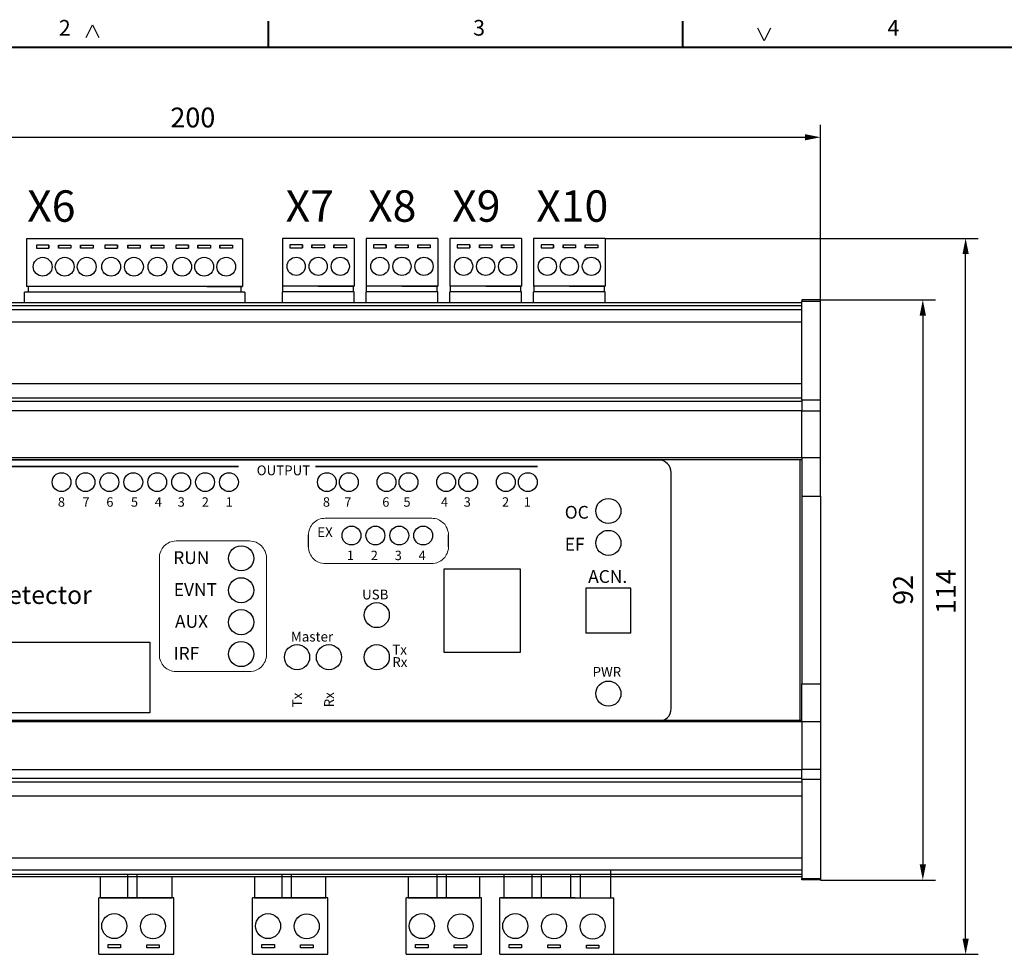
# Model space of a CAD drawing. Extents: x 0 to 417, y 0 to 293.
# Drawn here: x 109 to 266, y 144 to 293 of the extents above; entities that cross this region are included whole.
import ezdxf
from ezdxf.enums import TextEntityAlignment as Align

# ---------------------------------------------------------------- set-up
doc = ezdxf.new("R2010")
doc.units = 0
doc.header["$LTSCALE"] = 10
doc.layers.get('0').update_dxf_attribs({"linetype": 'CONTINUOUS'})
doc.layers.get('Defpoints').update_dxf_attribs({"linetype": 'CONTINUOUS'})
for name, color, linetype in [('SOSED_CIRCUIT', 7, 'CONTINUOUS'), ('SOSED_DECORATIVE', 4, 'CONTINUOUS'), ('TEXT050', 4, 'CONTINUOUS')]:
    doc.layers.add(name, color=color, linetype=linetype)
doc.styles.add('Siemens1', font='framd.ttf', dxfattribs={"width": 1.5})
doc.styles.get("Standard").update_dxf_attribs({"font": 'simplex'})
doc.styles.add('Verdana', font='verdanaz.ttf')
doc.styles.add('WMF-Arial0', font='arial.ttf')
doc.dimstyles.new('MEKISO', dxfattribs={"dimtxt": 3.15, "dimasz": 2.5, "dimexe": 2, "dimexo": 0, "dimgap": 0.1, "dimtad": 0, "dimdec": 4, "dimdsep": 46, "dimtxsty": 'Standard', "dimblk": 'DIMPIL', "dimblk1": 'DIMPIL', "dimblk2": 'DIMPIL', "dimcen": 1, "dimclrd": 256, "dimclre": 256, "dimclrt": 6, "dimadec": 0, "dimazin": 0, "dimtfac": 1, "dimtdec": 4, "dimtmove": 0, "dimatfit": 3, "dimldrblk": 'DIMPIL', "dimfxl": 1, "dimtvp": 1, "dimtolj": 1, "dimtzin": 0, "dimarcsym": 0})
picture_1 = doc.add_image_def('image2.jpg', size_in_pixel=(2169, 637))

# ---------------------------------------------------------------- blocks, each defined once
blk = doc.blocks.new('Siemens EL3_a3l_2')
for p, q in [((119.99, 290.56), (121, 292.58)), ((121, 292.58), (122.01, 290.56)), ((228, 290.05), (226.99, 292.08)), ((229.01, 292.08), (228, 290.05))]:
    blk.add_line(p, q)
at = {"const_width": 0.304}
for points in [[(149, 289), (149, 293.2)], [(215, 289), (215, 293.2)]]:
    blk.add_lwpolyline(points, dxfattribs=at)
blk.add_lwpolyline([(17, 4.11), (17, 289), (413, 289), (413, 4.11)], close=True, dxfattribs=at)
for s, p in [('2', (116.58, 291.79)), ('3', (182.58, 291.79)), ('4', (248.58, 291.79))]:
    blk.add_text(s, height=2.5).set_placement(p, align=Align.MIDDLE)
at = {"lineweight": 35, "style": 'Siemens1', "width": 1.1, "flags": 8}
blk.add_attdef('DOC_STATUS', (19.96, 27.85), '', height=2.7, dxfattribs=at)
at = {"layer": 'SOSED_DECORATIVE', "flags": 8}
blk.add_attdef('DOC_FULL_FILE_NAME', (11.87, 5.72), '', height=2.5, rotation=90, dxfattribs=at)
at = {"layer": 'SOSED_DECORATIVE', "color": 140, "flags": 8}
for tag, p in [('REV_4', (19.38, 21.46)), ('REV_TXT_4', (28.73, 21.46)), ('REV4_CREATED_DATE', (108.46, 21.46)), ('DOC_DESC1', (306.37, 20.88)), ('SCALE', (281.47, 19.21)), ('REVIX', (395.18, 19.21)), ('REV_3', (19.38, 17.3)), ('REV_TXT_3', (28.73, 17.3)), ('REV3_CREATED_DATE', (108.46, 17.3)), ('LG_DESC_2', (126.03, 17.99)), ('DOC_DESC2', (306.37, 16.66)), ('REV_2', (19.38, 13.14)), ('REV_TXT_2', (28.73, 13.14)), ('REV2_CREATED_DATE', (108.62, 13.14)), ('LG_NAME', (126.03, 12.03)), ('DOC_CREATED_DATE', (281.47, 12.45)), ('DOC_DESC3', (306.37, 12.45)), ('DOC_PAGE', (395.18, 12.45)), ('REV_1', (19.38, 8.98)), ('REV_TXT_1', (28.73, 8.98)), ('REV_CREATED_DATE', (108.95, 8.98)), ('LG_DESC_1', (126.19, 6.07)), ('NEXTSHEET', (395.18, 5.19))]:
    blk.add_attdef(tag, p, '', height=2.25, dxfattribs=at)
at = {"layer": 'SOSED_DECORATIVE', "color": 150, "flags": 8}
blk.add_attdef('DOC_NUMBER', (306.37, 5.19), '', height=3.15, dxfattribs=at)
blk = doc.blocks.new('DIMPIL')
at = {"color": 0}
blk.add_lwpolyline([(0, 0, 0, 0.4, 0), (-1, 0, 0.4, 0.4, 0)], format="xyseb", dxfattribs=at)
blk = doc.blocks.new('*D27')
at = {"layer": 'Defpoints', "color": 0, "ltscale": 10, "transparency": 16777216}
for p in [(236.98, 274.68), (36.98, 248.79), (236.98, 248.79)]:
    blk.add_point(p, dxfattribs=at)
at = {"layer": 'SOSED_CIRCUIT', "lineweight": -2, "ltscale": 10, "transparency": 16777216}
for p, q in [((36.98, 248.79), (36.98, 276.68)), ((236.98, 248.79), (236.98, 276.68)), ((39.48, 274.68), (234.48, 274.68))]:
    blk.add_line(p, q, dxfattribs=at)
at = {"layer": 'SOSED_CIRCUIT', "lineweight": -2, "ltscale": 10, "transparency": 16777216, "xscale": 2.5, "yscale": 2.5, "zscale": 2.5, "rotation": 180}
blk.add_blockref('DIMPIL', (36.98, 274.68), dxfattribs=at)
at = {"layer": 'SOSED_CIRCUIT', "lineweight": -2, "ltscale": 10, "transparency": 16777216, "xscale": 2.5, "yscale": 2.5, "zscale": 2.5}
blk.add_blockref('DIMPIL', (236.98, 274.68), dxfattribs=at)
at = {"layer": 'SOSED_CIRCUIT', "color": 6, "ltscale": 10, "transparency": 16777216, "insert": (136.98, 277.83), "char_height": 3.15, "attachment_point": 5}
blk.add_mtext('\\A1;200', dxfattribs=at)
blk = doc.blocks.new('*D29')
at = {"layer": 'Defpoints', "color": 0, "ltscale": 10, "transparency": 16777216}
for p in [(202.67, 258.58), (260.09, 258.58), (204.03, 144.56)]:
    blk.add_point(p, dxfattribs=at)
at = {"layer": 'SOSED_CIRCUIT', "lineweight": -2, "ltscale": 10, "transparency": 16777216}
for p, q in [((202.67, 258.58), (262.09, 258.58)), ((260.09, 147.06), (260.09, 256.08)), ((204.03, 144.56), (262.09, 144.56))]:
    blk.add_line(p, q, dxfattribs=at)
at = {"layer": 'SOSED_CIRCUIT', "lineweight": -2, "ltscale": 10, "transparency": 16777216, "xscale": 2.5, "yscale": 2.5, "zscale": 2.5}
for p, rotation in [((260.09, 258.58), 90), ((260.09, 144.56), 270)]:
    blk.add_blockref('DIMPIL', p, dxfattribs=dict(at, rotation=rotation))
at = {"layer": 'SOSED_CIRCUIT', "color": 6, "ltscale": 10, "transparency": 16777216, "insert": (256.94, 202.32), "char_height": 3.15, "attachment_point": 5, "rotation": 90}
blk.add_mtext('\\A1;114', dxfattribs=at)
blk = doc.blocks.new('*D30')
at = {"layer": 'Defpoints', "color": 0, "ltscale": 10, "transparency": 16777216}
for p in [(236.98, 248.79), (236.98, 156.39), (253.27, 156.39)]:
    blk.add_point(p, dxfattribs=at)
at = {"layer": 'SOSED_CIRCUIT', "lineweight": -2, "ltscale": 10, "transparency": 16777216}
for p, q in [((236.98, 248.79), (255.27, 248.79)), ((253.27, 246.29), (253.27, 158.89)), ((236.98, 156.39), (255.27, 156.39))]:
    blk.add_line(p, q, dxfattribs=at)
at = {"layer": 'SOSED_CIRCUIT', "lineweight": -2, "ltscale": 10, "transparency": 16777216, "xscale": 2.5, "yscale": 2.5, "zscale": 2.5}
for p, rotation in [((253.27, 248.79), 90), ((253.27, 156.39), 270)]:
    blk.add_blockref('DIMPIL', p, dxfattribs=dict(at, rotation=rotation))
at = {"layer": 'SOSED_CIRCUIT', "color": 6, "ltscale": 10, "transparency": 16777216, "insert": (250.12, 202.59), "char_height": 3.15, "attachment_point": 5, "rotation": 90}
blk.add_mtext('\\A1;92', dxfattribs=at)

msp = doc.modelspace()

# ---------------------------------------------------------------- linework, layer by layer
at = {"color": 7, "linetype": 'Continuous'}
for p, q in [((162.67855, 250.97842), (151.24855, 250.97842)), ((176.01355, 250.97842), (164.58355, 250.97842)), ((189.34855, 250.97842), (177.91855, 250.97842)), ((202.68711, 250.97842), (191.25711, 250.97842)), ((145.26825, 250.00065), (110.17825, 250.00065)), ((110.17825, 248.29457), (110.17825, 250.00065)), ((144.90953, 250.92743), (133.47953, 250.92743)), ((145.26825, 250.00065), (145.26825, 248.29457)), ((162.68211, 250.05164), (151.25211, 250.05164)), ((151.25211, 248.29457), (151.25211, 250.05164)), ((162.68211, 248.29457), (162.68211, 250.05164)), ((176.01711, 250.05164), (164.58711, 250.05164)), ((164.58711, 248.29457), (164.58711, 250.05164)), ((176.01711, 248.29457), (176.01711, 250.05164)), ((189.35211, 250.05164), (177.92211, 250.05164)), ((177.92211, 248.29457), (177.92211, 250.05164)), ((189.35211, 248.29457), (189.35211, 250.05164)), ((191.25711, 248.29457), (191.25711, 250.05164)), ((202.68711, 250.05164), (191.25711, 250.05164)), ((202.68711, 248.29457), (202.68711, 250.05164)), ((233.9822, 248.29457), (39.9822, 248.29457)), ((39.9822, 247.86507), (233.9822, 247.86507)), ((236.9822, 248.79457), (233.9822, 248.79457)), ((233.9822, 248.79457), (233.9822, 248.55925)), ((233.9822, 248.55925), (236.9822, 248.55925)), ((233.9822, 232.79388), (233.9822, 248.55925)), ((236.9822, 248.55925), (236.9822, 248.79457)), ((236.9822, 232.79388), (236.9822, 248.55925)), ((233.9822, 247.20465), (39.9822, 247.20465)), ((39.9822, 245.28722), (233.9822, 245.28722)), ((233.9822, 235.4372), (39.9822, 235.4372)), ((39.9822, 233.16372), (233.9822, 233.16372)), ((233.9822, 232.60636), (39.9822, 232.60636)), ((233.9822, 232.79388), (233.9822, 231.12464)), ((236.9822, 232.79388), (233.9822, 232.79388)), ((236.9822, 231.12464), (236.9822, 232.79388)), ((39.9822, 231.17056), (233.9822, 231.17056)), ((233.9822, 231.12464), (236.9822, 231.12464)), ((233.9822, 223.6299), (233.9822, 231.12464)), ((236.9822, 223.6299), (236.9822, 231.12464)), ((233.9822, 223.60801), (39.9822, 223.60801)), ((39.9822, 223.34457), (233.9822, 223.34457)), ((233.7322, 181.84457), (233.7322, 223.34457)), ((233.9822, 223.60801), (233.9822, 223.6299)), ((236.9822, 223.6299), (233.9822, 223.6299)), ((233.9822, 217.53644), (236.9822, 217.53644)), ((233.9822, 217.53644), (233.9822, 187.6527)), ((236.9822, 217.53644), (236.9822, 187.6527)), ((233.9822, 187.6527), (236.9822, 187.6527)), ((39.9822, 181.84457), (233.9822, 181.84457)), ((233.9822, 181.58113), (39.9822, 181.58113)), ((233.9822, 181.55923), (233.9822, 181.58113)), ((236.9822, 181.55923), (233.9822, 181.55923)), ((233.9822, 181.55923), (233.9822, 174.06449)), ((236.9822, 181.55923), (236.9822, 174.06449)), ((39.9822, 174.01857), (233.9822, 174.01857)), ((233.9822, 172.58278), (39.9822, 172.58278)), ((233.9822, 172.39526), (233.9822, 174.06449)), ((233.9822, 174.06449), (236.9822, 174.06449)), ((236.9822, 174.06449), (236.9822, 172.39526)), ((39.9822, 172.02542), (233.9822, 172.02542)), ((236.9822, 172.39526), (233.9822, 172.39526)), ((233.9822, 172.39526), (233.9822, 156.62988)), ((236.9822, 172.39526), (236.9822, 156.62988)), ((233.9822, 169.75193), (39.9822, 169.75193)), ((39.9822, 159.90192), (233.9822, 159.90192)), ((233.9822, 157.98448), (39.9822, 157.98448)), ((39.9822, 157.32407), (233.9822, 157.32407)), ((233.9822, 156.89457), (39.9822, 156.89457)), ((122.2822, 153.5572), (122.2822, 156.89457)), ((133.6822, 153.5572), (133.6822, 156.89457)), ((146.7822, 156.89457), (146.7822, 153.5572)), ((158.1822, 153.5572), (158.1822, 156.89457)), ((171.2822, 156.89457), (171.2822, 153.5572)), ((182.6822, 153.5572), (182.6822, 156.89457)), ((186.5332, 157.32407), (186.5332, 153.5572)), ((203.5332, 157.89457), (203.5332, 153.5572)), ((233.9822, 156.62988), (236.9822, 156.62988)), ((233.9822, 156.39457), (233.9822, 156.62988)), ((236.9822, 156.39457), (233.9822, 156.39457)), ((236.9822, 156.62988), (236.9822, 156.39457)), ((122.2822, 153.5572), (133.6822, 153.5572)), ((146.7822, 153.5572), (158.1822, 153.5572)), ((146.7822, 153.5572), (158.1822, 153.5572)), ((171.2822, 153.5572), (182.6822, 153.5572)), ((171.2822, 153.5572), (182.6822, 153.5572)), ((186.16549, 153.5572), (204.02543, 153.5572))]:
    msp.add_line(p, q, dxfattribs=at)
at = {"color": 7, "lineweight": 0}
for p, q in [((156.17446, 213.22175), (156.38595, 213.39093)), ((156.38595, 213.39093), (156.59743, 213.56012)), ((156.59743, 213.56012), (156.80891, 213.68701)), ((156.80891, 213.68701), (157.0204, 213.8139)), ((157.0204, 213.8139), (157.27418, 213.89849)), ((157.27418, 213.89849), (157.52796, 213.94079)), ((157.52796, 213.94079), (157.82404, 213.98309)), ((157.82404, 213.98309), (158.07782, 214.02538)), ((175.02977, 214.02538), (158.07782, 214.02538)), ((175.28355, 213.98309), (175.02977, 214.02538)), ((175.57962, 213.94079), (175.28355, 213.98309)), ((175.8334, 213.89849), (175.57962, 213.94079)), ((176.08718, 213.8139), (175.8334, 213.89849)), ((176.29867, 213.68701), (176.08718, 213.8139)), ((176.51015, 213.56012), (176.29867, 213.68701)), ((176.72163, 213.39093), (176.51015, 213.56012)), ((176.93312, 213.22175), (176.72163, 213.39093)), ((155.41312, 211.61447), (155.45542, 211.86825)), ((155.45542, 211.86825), (155.54001, 212.12203)), ((155.54001, 212.12203), (155.62461, 212.37581)), ((155.62461, 212.37581), (155.7515, 212.62959)), ((155.7515, 212.62959), (155.87839, 212.84108)), ((155.87839, 212.84108), (156.00528, 213.05256)), ((156.00528, 213.05256), (156.17446, 213.22175)), ((177.10231, 213.05256), (176.93312, 213.22175)), ((177.2292, 212.84108), (177.10231, 213.05256)), ((177.35609, 212.62959), (177.2292, 212.84108)), ((177.48298, 212.37581), (177.35609, 212.62959)), ((177.56757, 212.12203), (177.48298, 212.37581)), ((177.65216, 211.86825), (177.56757, 212.12203)), ((177.69446, 211.61447), (177.65216, 211.86825)), ((133.25747, 210.18575), (133.04598, 210.05886)), ((133.51125, 210.27035), (133.25747, 210.18575)), ((133.76503, 210.31264), (133.51125, 210.27035)), ((134.01881, 210.35494), (133.76503, 210.31264)), ((134.31488, 210.39724), (134.01881, 210.35494)), ((146.03107, 210.39724), (134.31488, 210.39724)), ((146.28485, 210.35494), (146.03107, 210.39724)), ((146.58093, 210.31264), (146.28485, 210.35494)), ((146.83471, 210.27035), (146.58093, 210.31264)), ((147.08849, 210.18575), (146.83471, 210.27035)), ((147.29997, 210.05886), (147.08849, 210.18575)), ((155.41312, 211.36069), (155.41312, 211.61447)), ((177.69446, 211.36069), (177.69446, 211.61447)), ((131.86167, 208.74767), (131.77708, 208.49389)), ((131.98856, 209.00145), (131.86167, 208.74767)), ((132.11545, 209.21293), (131.98856, 209.00145)), ((132.24234, 209.42441), (132.11545, 209.21293)), ((132.41153, 209.5936), (132.24234, 209.42441)), ((132.62302, 209.76279), (132.41153, 209.5936)), ((132.8345, 209.93197), (132.62302, 209.76279)), ((133.04598, 210.05886), (132.8345, 209.93197)), ((147.51145, 209.93197), (147.29997, 210.05886)), ((147.72294, 209.76279), (147.51145, 209.93197)), ((147.93442, 209.5936), (147.72294, 209.76279)), ((148.10361, 209.42441), (147.93442, 209.5936)), ((148.2305, 209.21293), (148.10361, 209.42441)), ((148.35739, 209.00145), (148.2305, 209.21293)), ((148.48428, 208.74767), (148.35739, 209.00145)), ((148.56887, 208.49389), (148.48428, 208.74767)), ((155.41312, 209.1769), (155.41312, 209.47297)), ((155.45542, 208.92312), (155.41312, 209.1769)), ((155.54001, 208.66934), (155.45542, 208.92312)), ((155.62461, 208.41556), (155.54001, 208.66934)), ((177.48298, 208.41556), (177.56757, 208.66934)), ((177.56757, 208.66934), (177.65216, 208.92312)), ((177.65216, 208.92312), (177.69446, 209.1769)), ((177.69446, 209.1769), (177.69446, 209.47297)), ((131.69249, 208.24011), (131.65019, 207.98632)), ((131.65019, 207.98632), (131.65019, 207.73254)), ((131.65019, 207.98632), (131.65019, 191.96982)), ((131.77708, 208.49389), (131.69249, 208.24011)), ((148.65347, 208.24011), (148.56887, 208.49389)), ((148.69576, 207.98632), (148.65347, 208.24011)), ((148.69576, 191.96982), (148.69576, 207.98632)), ((148.69576, 207.73254), (148.69576, 207.98632)), ((155.7515, 208.20407), (155.62461, 208.41556)), ((155.87839, 207.95029), (155.7515, 208.20407)), ((156.00528, 207.78111), (155.87839, 207.95029)), ((156.17446, 207.56962), (156.00528, 207.78111)), ((156.38595, 207.40044), (156.17446, 207.56962)), ((156.59743, 207.23125), (156.38595, 207.40044)), ((156.80891, 207.10436), (156.59743, 207.23125)), ((157.0204, 207.01976), (156.80891, 207.10436)), ((176.08718, 207.01976), (176.29867, 207.10436)), ((176.29867, 207.10436), (176.51015, 207.23125)), ((176.51015, 207.23125), (176.72163, 207.40044)), ((176.72163, 207.40044), (176.93312, 207.56962)), ((176.93312, 207.56962), (177.10231, 207.78111)), ((177.10231, 207.78111), (177.2292, 207.95029)), ((177.2292, 207.95029), (177.35609, 208.20407)), ((177.35609, 208.20407), (177.48298, 208.41556)), ((157.27418, 206.89287), (157.0204, 207.01976)), ((157.52796, 206.85058), (157.27418, 206.89287)), ((157.82404, 206.80828), (157.52796, 206.85058)), ((158.07782, 206.80828), (157.82404, 206.80828)), ((158.07782, 206.80828), (175.02977, 206.80828)), ((175.02977, 206.80828), (175.28355, 206.80828)), ((175.28355, 206.80828), (175.57962, 206.85058)), ((175.57962, 206.85058), (175.8334, 206.89287)), ((175.8334, 206.89287), (176.08718, 207.01976)), ((131.65019, 192.2659), (131.65019, 191.96982)), ((131.65019, 191.96982), (131.69249, 191.71604)), ((131.69249, 191.71604), (131.77708, 191.46226)), ((131.77708, 191.46226), (131.86167, 191.20848)), ((148.48428, 191.20848), (148.56887, 191.46226)), ((148.56887, 191.46226), (148.65347, 191.71604)), ((148.65347, 191.71604), (148.69576, 191.96982)), ((148.69576, 191.96982), (148.69576, 192.2659)), ((131.86167, 191.20848), (131.98856, 190.997)), ((131.98856, 190.997), (132.11545, 190.74322)), ((132.11545, 190.74322), (132.24234, 190.57403)), ((132.24234, 190.57403), (132.41153, 190.36255)), ((132.41153, 190.36255), (132.62302, 190.19336)), ((132.62302, 190.19336), (132.8345, 190.02417)), ((132.8345, 190.02417), (133.04598, 189.89728)), ((133.04598, 189.89728), (133.25747, 189.81269)), ((133.25747, 189.81269), (133.51125, 189.6858)), ((146.83471, 189.6858), (147.08849, 189.81269)), ((147.08849, 189.81269), (147.29997, 189.89728)), ((147.29997, 189.89728), (147.51145, 190.02417)), ((147.51145, 190.02417), (147.72294, 190.19336)), ((147.72294, 190.19336), (147.93442, 190.36255)), ((147.93442, 190.36255), (148.10361, 190.57403)), ((148.10361, 190.57403), (148.2305, 190.74322)), ((148.2305, 190.74322), (148.35739, 190.997)), ((148.35739, 190.997), (148.48428, 191.20848)), ((133.51125, 189.6858), (133.76503, 189.6435)), ((133.76503, 189.6435), (134.01881, 189.60121)), ((134.01881, 189.60121), (134.31488, 189.60121)), ((134.31488, 189.60121), (146.03107, 189.60121)), ((146.03107, 189.60121), (146.28485, 189.60121)), ((146.28485, 189.60121), (146.58093, 189.6435)), ((146.58093, 189.6435), (146.83471, 189.6858))]:
    msp.add_line(p, q, dxfattribs=at)
at = {"color": 254, "lineweight": 0, "const_width": 0.25378}
for points in [[(70.76255, 222.24773), (144.29744, 222.24773)], [(156.48755, 222.24773), (191.93612, 222.24773)]]:
    msp.add_lwpolyline(points, dxfattribs=at)
at = {"color": 7, "linetype": 'Continuous'}
for points in [[(233.9822, 223.6299), (233.9822, 223.06091), (233.9822, 222.0495), (233.9822, 220.59075), (233.9822, 219.12748), (233.9822, 218.10927), (233.9822, 217.53644)], [(236.9822, 217.53644), (236.9822, 218.10939), (236.9822, 219.12784), (236.9822, 220.59124), (236.9822, 222.04986), (236.9822, 223.06103), (236.9822, 223.6299)], [(233.9822, 181.55923), (233.9822, 182.12823), (233.9822, 183.13963), (233.9822, 184.59838), (233.9822, 186.06166), (233.9822, 187.07987), (233.9822, 187.6527)], [(236.9822, 187.6527), (236.9822, 187.07974), (236.9822, 186.0613), (236.9822, 184.59789), (236.9822, 183.13927), (236.9822, 182.1281), (236.9822, 181.55923)]]:
    msp.add_open_spline(points, degree=3, knots=[0, 0, 0, 0, 0.281323928, 0.500057946, 0.718738453, 1, 1, 1, 1], dxfattribs=at)
at = {"layer": 'SOSED_CIRCUIT'}
for p, q in [((144.89453, 258.52743), (110.49453, 258.52743)), ((110.49453, 258.52743), (110.49453, 250.92743)), ((114.05776, 257.5162), (112.05776, 257.5162)), ((112.05776, 257.5162), (112.05776, 257.0162)), ((114.05776, 257.0162), (114.05776, 257.5162)), ((114.05776, 257.5162), (114.05776, 257.0162)), ((114.05776, 257.5162), (114.05776, 257.0162)), ((114.05776, 257.5162), (114.05776, 257.0162)), ((115.57042, 257.5162), (117.57042, 257.5162)), ((115.57042, 257.0162), (115.57042, 257.5162)), ((115.57042, 257.5162), (115.57042, 257.0162)), ((115.57042, 257.5162), (115.57042, 257.0162)), ((115.57042, 257.5162), (115.57042, 257.0162)), ((117.57042, 257.5162), (117.57042, 257.0162)), ((119.08062, 257.5162), (121.08062, 257.5162)), ((119.08062, 257.0162), (119.08062, 257.5162)), ((119.08062, 257.5162), (119.08062, 257.0162)), ((119.08062, 257.5162), (119.08062, 257.0162)), ((119.08062, 257.5162), (119.08062, 257.0162)), ((121.08062, 257.5162), (121.08062, 257.0162)), ((124.96334, 257.5162), (122.96334, 257.5162)), ((122.96334, 257.5162), (122.96334, 257.0162)), ((124.96334, 257.0162), (124.96334, 257.5162)), ((124.96334, 257.5162), (124.96334, 257.0162)), ((124.96334, 257.5162), (124.96334, 257.0162)), ((124.96334, 257.5162), (124.96334, 257.0162)), ((126.60264, 257.5162), (128.60264, 257.5162)), ((126.60264, 257.0162), (126.60264, 257.5162)), ((126.60264, 257.5162), (126.60264, 257.0162)), ((126.60264, 257.5162), (126.60264, 257.0162)), ((126.60264, 257.5162), (126.60264, 257.0162)), ((128.60264, 257.5162), (128.60264, 257.0162)), ((130.34078, 257.5162), (132.34078, 257.5162)), ((130.34078, 257.0162), (130.34078, 257.5162)), ((130.34078, 257.5162), (130.34078, 257.0162)), ((130.34078, 257.5162), (130.34078, 257.0162)), ((130.34078, 257.5162), (130.34078, 257.0162)), ((132.34078, 257.5162), (132.34078, 257.0162)), ((136.28173, 257.5162), (134.28173, 257.5162)), ((134.28173, 257.5162), (134.28173, 257.0162)), ((136.28173, 257.0162), (136.28173, 257.5162)), ((136.28173, 257.5162), (136.28173, 257.0162)), ((136.28173, 257.5162), (136.28173, 257.0162)), ((136.28173, 257.5162), (136.28173, 257.0162)), ((137.79438, 257.5162), (139.79438, 257.5162)), ((137.79438, 257.0162), (137.79438, 257.5162)), ((137.79438, 257.5162), (137.79438, 257.0162)), ((137.79438, 257.5162), (137.79438, 257.0162)), ((137.79438, 257.5162), (137.79438, 257.0162)), ((139.79438, 257.5162), (139.79438, 257.0162)), ((141.30458, 257.5162), (143.30458, 257.5162)), ((141.30458, 257.0162), (141.30458, 257.5162)), ((141.30458, 257.5162), (141.30458, 257.0162)), ((141.30458, 257.5162), (141.30458, 257.0162)), ((141.30458, 257.5162), (141.30458, 257.0162)), ((143.30458, 257.5162), (143.30458, 257.0162)), ((144.89453, 258.52743), (144.89453, 250.92743)), ((162.66355, 258.57842), (151.26355, 258.57842)), ((151.26355, 258.57842), (151.26355, 250.97842)), ((154.44477, 257.56719), (152.44477, 257.56719)), ((152.44477, 257.56719), (152.44477, 257.06719)), ((154.44477, 257.06719), (154.44477, 257.56719)), ((154.44477, 257.56719), (154.44477, 257.06719)), ((154.44477, 257.56719), (154.44477, 257.06719)), ((154.44477, 257.56719), (154.44477, 257.06719)), ((155.95743, 257.56719), (157.95743, 257.56719)), ((155.95743, 257.06719), (155.95743, 257.56719)), ((155.95743, 257.56719), (155.95743, 257.06719)), ((155.95743, 257.56719), (155.95743, 257.06719)), ((155.95743, 257.56719), (155.95743, 257.06719)), ((157.95743, 257.56719), (157.95743, 257.06719)), ((159.46762, 257.56719), (161.46762, 257.56719)), ((159.46762, 257.06719), (159.46762, 257.56719)), ((159.46762, 257.56719), (159.46762, 257.06719)), ((159.46762, 257.56719), (159.46762, 257.06719)), ((159.46762, 257.56719), (159.46762, 257.06719)), ((161.46762, 257.56719), (161.46762, 257.06719)), ((162.66355, 258.57842), (162.66355, 250.97842)), ((175.99855, 258.57842), (164.59855, 258.57842)), ((164.59855, 258.57842), (164.59855, 250.97842)), ((167.77977, 257.56719), (165.77977, 257.56719)), ((165.77977, 257.56719), (165.77977, 257.06719)), ((167.77977, 257.06719), (167.77977, 257.56719)), ((167.77977, 257.56719), (167.77977, 257.06719)), ((167.77977, 257.56719), (167.77977, 257.06719)), ((167.77977, 257.56719), (167.77977, 257.06719)), ((169.29243, 257.56719), (171.29243, 257.56719)), ((169.29243, 257.06719), (169.29243, 257.56719)), ((169.29243, 257.56719), (169.29243, 257.06719)), ((169.29243, 257.56719), (169.29243, 257.06719)), ((169.29243, 257.56719), (169.29243, 257.06719)), ((171.29243, 257.56719), (171.29243, 257.06719)), ((172.80262, 257.56719), (174.80262, 257.56719)), ((172.80262, 257.06719), (172.80262, 257.56719)), ((172.80262, 257.56719), (172.80262, 257.06719)), ((172.80262, 257.56719), (172.80262, 257.06719)), ((172.80262, 257.56719), (172.80262, 257.06719)), ((174.80262, 257.56719), (174.80262, 257.06719)), ((175.99855, 258.57842), (175.99855, 250.97842)), ((189.33355, 258.57842), (177.93355, 258.57842)), ((177.93355, 258.57842), (177.93355, 250.97842)), ((181.11477, 257.56719), (179.11477, 257.56719)), ((179.11477, 257.56719), (179.11477, 257.06719)), ((181.11477, 257.06719), (181.11477, 257.56719)), ((181.11477, 257.56719), (181.11477, 257.06719)), ((181.11477, 257.56719), (181.11477, 257.06719)), ((181.11477, 257.56719), (181.11477, 257.06719)), ((182.62743, 257.56719), (184.62743, 257.56719)), ((182.62743, 257.06719), (182.62743, 257.56719)), ((182.62743, 257.56719), (182.62743, 257.06719)), ((182.62743, 257.56719), (182.62743, 257.06719)), ((182.62743, 257.56719), (182.62743, 257.06719)), ((184.62743, 257.56719), (184.62743, 257.06719)), ((186.13762, 257.56719), (188.13762, 257.56719)), ((186.13762, 257.06719), (186.13762, 257.56719)), ((186.13762, 257.56719), (186.13762, 257.06719)), ((186.13762, 257.56719), (186.13762, 257.06719)), ((186.13762, 257.56719), (186.13762, 257.06719)), ((188.13762, 257.56719), (188.13762, 257.06719)), ((189.33355, 258.57842), (189.33355, 250.97842)), ((202.67211, 258.57842), (191.27211, 258.57842)), ((191.27211, 258.57842), (191.27211, 250.97842)), ((194.45333, 257.56719), (192.45333, 257.56719)), ((192.45333, 257.56719), (192.45333, 257.06719)), ((194.45333, 257.06719), (194.45333, 257.56719)), ((194.45333, 257.56719), (194.45333, 257.06719)), ((194.45333, 257.56719), (194.45333, 257.06719)), ((194.45333, 257.56719), (194.45333, 257.06719)), ((195.96599, 257.56719), (197.96599, 257.56719)), ((195.96599, 257.06719), (195.96599, 257.56719)), ((195.96599, 257.56719), (195.96599, 257.06719)), ((195.96599, 257.56719), (195.96599, 257.06719)), ((195.96599, 257.56719), (195.96599, 257.06719)), ((197.96599, 257.56719), (197.96599, 257.06719)), ((199.47619, 257.56719), (201.47619, 257.56719)), ((199.47619, 257.06719), (199.47619, 257.56719)), ((199.47619, 257.56719), (199.47619, 257.06719)), ((199.47619, 257.56719), (199.47619, 257.06719)), ((199.47619, 257.56719), (199.47619, 257.06719)), ((201.47619, 257.56719), (201.47619, 257.06719)), ((202.67211, 258.57842), (202.67211, 250.97842)), ((112.05776, 257.0162), (113.05776, 257.0162)), ((113.05776, 257.0162), (114.05776, 257.0162)), ((116.57042, 257.0162), (115.57042, 257.0162)), ((117.57042, 257.0162), (116.57042, 257.0162)), ((120.08062, 257.0162), (119.08062, 257.0162)), ((121.08062, 257.0162), (120.08062, 257.0162)), ((122.96334, 257.0162), (123.96334, 257.0162)), ((123.96334, 257.0162), (124.96334, 257.0162)), ((127.60264, 257.0162), (126.60264, 257.0162)), ((128.60264, 257.0162), (127.60264, 257.0162)), ((131.34078, 257.0162), (130.34078, 257.0162)), ((132.34078, 257.0162), (131.34078, 257.0162)), ((134.28173, 257.0162), (135.28173, 257.0162)), ((135.28173, 257.0162), (136.28173, 257.0162)), ((138.79438, 257.0162), (137.79438, 257.0162)), ((139.79438, 257.0162), (138.79438, 257.0162)), ((142.30458, 257.0162), (141.30458, 257.0162)), ((143.30458, 257.0162), (142.30458, 257.0162)), ((152.44477, 257.06719), (153.44477, 257.06719)), ((153.44477, 257.06719), (154.44477, 257.06719)), ((156.95743, 257.06719), (155.95743, 257.06719)), ((157.95743, 257.06719), (156.95743, 257.06719)), ((160.46762, 257.06719), (159.46762, 257.06719)), ((161.46762, 257.06719), (160.46762, 257.06719)), ((165.77977, 257.06719), (166.77977, 257.06719)), ((166.77977, 257.06719), (167.77977, 257.06719)), ((170.29243, 257.06719), (169.29243, 257.06719)), ((171.29243, 257.06719), (170.29243, 257.06719)), ((173.80262, 257.06719), (172.80262, 257.06719)), ((174.80262, 257.06719), (173.80262, 257.06719)), ((179.11477, 257.06719), (180.11477, 257.06719)), ((180.11477, 257.06719), (181.11477, 257.06719)), ((183.62743, 257.06719), (182.62743, 257.06719)), ((184.62743, 257.06719), (183.62743, 257.06719)), ((187.13762, 257.06719), (186.13762, 257.06719)), ((188.13762, 257.06719), (187.13762, 257.06719)), ((192.45333, 257.06719), (193.45333, 257.06719)), ((193.45333, 257.06719), (194.45333, 257.06719)), ((196.96599, 257.06719), (195.96599, 257.06719)), ((197.96599, 257.06719), (196.96599, 257.06719)), ((200.47619, 257.06719), (199.47619, 257.06719)), ((201.47619, 257.06719), (200.47619, 257.06719)), ((162.66355, 250.97842), (151.26355, 250.97842)), ((175.99855, 250.97842), (164.59855, 250.97842)), ((189.33355, 250.97842), (177.93355, 250.97842)), ((202.67211, 250.97842), (191.27211, 250.97842)), ((144.89453, 250.92743), (110.49453, 250.92743)), ((155.41312, 209.47297), (155.41312, 211.36069)), ((177.69446, 209.47297), (177.69446, 211.36069)), ((189.18249, 205.8815), (176.98249, 205.8815)), ((176.98249, 205.8815), (176.98249, 192.6815)), ((189.18249, 192.6815), (189.18249, 205.8815)), ((206.78325, 202.88089), (199.58325, 202.88089)), ((199.58325, 202.88089), (199.58325, 195.68089)), ((206.78325, 195.68089), (206.78325, 202.88089)), ((203.18325, 195.68089), (199.58325, 195.68089)), ((206.78325, 195.68089), (203.18325, 195.68089)), ((176.98249, 192.6815), (189.18249, 192.6815)), ((133.98012, 153.5572), (121.98427, 153.5572)), ((121.98427, 144.5572), (121.98427, 153.5572)), ((133.98012, 144.5572), (133.98012, 153.5572)), ((158.48012, 153.5572), (146.48427, 153.5572)), ((146.48427, 144.5572), (146.48427, 153.5572)), ((158.48012, 144.5572), (158.48012, 153.5572)), ((182.98012, 153.5572), (170.98427, 153.5572)), ((170.98427, 144.5572), (170.98427, 153.5572)), ((182.98012, 144.5572), (182.98012, 153.5572)), ((197.86341, 153.5572), (185.86756, 153.5572)), ((185.86756, 144.5572), (185.86756, 153.5572)), ((204.02543, 144.5572), (204.02543, 153.5572)), ((123.46664, 146.10363), (124.46664, 146.10363)), ((123.46664, 145.60363), (123.46664, 146.10363)), ((124.46664, 146.10363), (125.46664, 146.10363)), ((125.46664, 146.10363), (125.46664, 145.60363)), ((129.62866, 145.56844), (129.62866, 146.06844)), ((129.62866, 146.06844), (130.62866, 146.06844)), ((130.62866, 146.06844), (131.62866, 146.06844)), ((131.62866, 146.06844), (131.62866, 145.56844)), ((147.96664, 146.10363), (148.96664, 146.10363)), ((147.96664, 145.60363), (147.96664, 146.10363)), ((148.96664, 146.10363), (149.96664, 146.10363)), ((149.96664, 146.10363), (149.96664, 145.60363)), ((154.12866, 145.56844), (154.12866, 146.06844)), ((154.12866, 146.06844), (155.12866, 146.06844)), ((155.12866, 146.06844), (156.12866, 146.06844)), ((156.12866, 146.06844), (156.12866, 145.56844)), ((172.46664, 146.10363), (173.46664, 146.10363)), ((172.46664, 145.60363), (172.46664, 146.10363)), ((173.46664, 146.10363), (174.46664, 146.10363)), ((174.46664, 146.10363), (174.46664, 145.60363)), ((178.62866, 145.56844), (178.62866, 146.06844)), ((178.62866, 146.06844), (179.62866, 146.06844)), ((179.62866, 146.06844), (180.62866, 146.06844)), ((180.62866, 146.06844), (180.62866, 145.56844)), ((187.34993, 146.10363), (188.34993, 146.10363)), ((187.34993, 145.60363), (187.34993, 146.10363)), ((188.34993, 146.10363), (189.34993, 146.10363)), ((189.34993, 146.10363), (189.34993, 145.60363)), ((193.51195, 145.56844), (193.51195, 146.06844)), ((193.51195, 146.06844), (194.51195, 146.06844)), ((194.51195, 146.06844), (195.51195, 146.06844)), ((195.51195, 146.06844), (195.51195, 145.56844)), ((199.67396, 145.53324), (199.67396, 146.03324)), ((199.67396, 146.03324), (200.67396, 146.03324)), ((200.67396, 146.03324), (201.67396, 146.03324)), ((201.67396, 146.03324), (201.67396, 145.53324)), ((121.98427, 144.5572), (133.98012, 144.5572)), ((125.46664, 145.60363), (123.46664, 145.60363)), ((131.62866, 145.56844), (129.62866, 145.56844)), ((146.48427, 144.5572), (158.48012, 144.5572)), ((149.96664, 145.60363), (147.96664, 145.60363)), ((156.12866, 145.56844), (154.12866, 145.56844)), ((170.98427, 144.5572), (182.98012, 144.5572)), ((174.46664, 145.60363), (172.46664, 145.60363)), ((180.62866, 145.56844), (178.62866, 145.56844)), ((185.86756, 144.5572), (204.02543, 144.5572)), ((189.34993, 145.60363), (187.34993, 145.60363)), ((195.51195, 145.56844), (193.51195, 145.56844)), ((201.67396, 145.53324), (199.67396, 145.53324))]:
    msp.add_line(p, q, dxfattribs=at)
at = {"layer": 'SOSED_CIRCUIT', "ltscale": 10}
for p, q in [((110.80915, 250.05164), (110.80915, 250.97842)), ((144.65916, 250.05164), (144.65916, 250.97842)), ((151.33661, 250.05164), (151.33661, 250.97842)), ((156.96355, 250.97842), (162.66355, 250.97842)), ((162.57106, 250.05164), (162.57106, 250.97842)), ((164.67161, 250.05164), (164.67161, 250.97842)), ((170.29855, 250.97842), (175.99855, 250.97842)), ((175.90606, 250.05164), (175.90606, 250.97842)), ((178.00661, 250.05164), (178.00661, 250.97842)), ((183.63355, 250.97842), (189.33355, 250.97842)), ((189.24106, 250.05164), (189.24106, 250.97842)), ((191.34161, 250.05164), (191.34161, 250.97842)), ((196.97211, 250.97842), (202.67211, 250.97842)), ((202.57606, 250.05164), (202.57606, 250.97842)), ((139.19453, 250.92743), (144.89453, 250.92743)), ((126.63105, 153.5572), (126.63105, 157.32407)), ((128.13105, 153.5572), (128.13105, 157.32407)), ((151.2168, 153.5572), (151.2168, 157.32407)), ((152.7168, 153.5572), (152.7168, 157.32407)), ((175.89858, 153.5572), (175.89858, 157.32407)), ((177.39858, 153.5572), (177.39858, 157.32407)), ((191.01221, 153.5572), (191.01221, 157.32407)), ((192.51221, 153.5572), (192.51221, 157.32407)), ((197.21904, 153.5572), (197.21904, 157.32407)), ((198.71904, 153.5572), (198.71904, 157.32407))]:
    msp.add_line(p, q, dxfattribs=at)
at = {"layer": 'SOSED_CIRCUIT', "color": 4}
for p, q in [((211.18325, 223.28129), (62.58325, 223.28129)), ((213.18325, 183.68129), (213.18325, 221.28129)), ((62.58325, 181.68129), (211.18325, 181.68129))]:
    msp.add_line(p, q, dxfattribs=at)
at = {"layer": 'SOSED_CIRCUIT'}
for centre, radius in [((113.05899, 254.06643), 1.5), ((116.56919, 254.06643), 1.5), ((120.07939, 254.06643), 1.5), ((123.96457, 254.06643), 1.5), ((127.6014, 254.06643), 1.5), ((131.33954, 254.06643), 1.5), ((135.28296, 254.06643), 1.5), ((138.79315, 254.06643), 1.5), ((142.30335, 254.06643), 1.5), ((153.446, 254.11742), 1.45), ((156.9562, 254.11742), 1.45), ((160.46639, 254.11742), 1.45), ((166.781, 254.11742), 1.45), ((170.2912, 254.11742), 1.45), ((173.80139, 254.11742), 1.45), ((180.116, 254.11742), 1.45), ((183.6262, 254.11742), 1.45), ((187.13639, 254.11742), 1.45), ((193.45456, 254.11742), 1.45), ((196.96476, 254.11742), 1.45), ((200.47496, 254.11742), 1.45), ((116.07038, 219.75836), 1.5), ((119.88038, 219.75836), 1.5), ((123.69038, 219.75836), 1.5), ((127.50038, 219.75836), 1.5), ((131.31038, 219.75836), 1.5), ((135.12038, 219.75836), 1.5), ((138.93038, 219.75836), 1.5), ((142.74038, 219.75836), 1.5), ((158.34038, 219.75836), 1.5), ((161.84038, 219.75836), 1.5), ((167.84038, 219.75836), 1.5), ((171.34038, 219.75836), 1.5), ((177.34038, 219.75836), 1.5), ((180.84038, 219.75836), 1.5), ((186.84038, 219.75836), 1.5), ((190.34038, 219.75836), 1.5), ((203.18325, 215.16129), 2), ((162.25287, 211.24944), 1.5), ((166.06287, 211.24944), 1.5), ((169.87287, 211.24944), 1.5), ((173.68287, 211.24944), 1.5), ((203.18325, 210.08129), 2), ((144.68417, 207.62129), 2), ((144.68417, 202.54129), 2), ((144.68417, 197.46129), 2), ((166.28325, 198.58129), 2), ((144.68417, 192.38129), 2), ((153.58325, 191.88129), 2), ((158.66325, 191.88129), 2), ((166.28325, 191.88129), 2), ((203.18325, 186.08129), 2), ((203.18325, 186.08129), 2), ((203.18325, 186.08129), 2), ((124.46787, 149.0534), 2), ((130.62989, 149.01821), 2), ((148.96788, 149.0534), 2), ((155.12989, 149.01821), 2), ((173.46788, 149.0534), 2), ((179.62989, 149.01821), 2), ((188.35116, 149.0534), 2), ((194.51318, 149.01821), 2), ((200.67519, 148.98301), 2)]:
    msp.add_circle(centre, radius, dxfattribs=at)
at = {"layer": 'SOSED_CIRCUIT', "color": 4}
for centre, start, end in [((211.18325, 221.28129), 0, 90), ((211.18325, 183.68129), 270, 0)]:
    msp.add_arc(centre, 2, start, end, dxfattribs=at)

# ---------------------------------------------------------------- block references
at = {"layer": 'SOSED_CIRCUIT'}
msp.add_blockref('Siemens EL3_a3l_2', (0, 0), dxfattribs=at)

# ---------------------------------------------------------------- texts
at = {"color": 7, "lineweight": 0, "style": 'WMF-Arial0'}
for s, height, p in [('OUTPUT', 1.556519, (147.15469, 220.85619)), ('7', 1.5, (119.40481, 215.8449)), ('5', 1.5, (127.11489, 215.8449)), ('4', 1.5, (130.91726, 215.8449)), ('3', 1.5, (134.57051, 215.8449)), ('2', 1.5, (138.40261, 215.8449)), ('1', 1.5, (142.206, 215.8449)), ('8', 1.5, (157.69878, 215.8449)), ('7', 1.5, (161.10563, 215.8449)), ('5', 1.5, (170.5282, 215.8449)), ('4', 1.5, (176.51076, 215.8449)), ('3', 1.5, (180.13469, 215.8449)), ('2', 1.5, (186.23286, 215.8449)), ('1', 1.5, (189.699, 215.8449)), ('OC', 2.030242, (196.23007, 213.93954)), ('EX', 1.56, (156.80195, 211.00067)), ('EF', 2.030242, (196.23007, 208.85954)), ('RUN', 2.030242, (133.85373, 206.71826)), ('1', 1.5, (161.51812, 207.33597)), ('2', 1.5, (165.32812, 207.33597)), ('3', 1.5, (169.13812, 207.33597)), ('4', 1.5, (172.94812, 207.33597)), ('ACN.', 2.030242, (199.95833, 203.7101)), ('EVNT', 2.030242, (133.94265, 201.63826)), ('USB', 1.56, (163.93832, 201.0755)), ('AUX', 2.030242, (134.13804, 196.55826)), ('Master', 1.56, (152.60145, 194.3755)), ('IRF', 2.030242, (133.91059, 191.47826)), ('Tx', 1.56, (168.75227, 192.30419)), ('Rx', 1.56, (168.75227, 190.32292)), ('PWR', 1.556519, (200.66481, 188.76028))]:
    msp.add_text(s, height=height, dxfattribs=at).set_placement(p)
at = {"color": 51, "lineweight": 0, "style": 'WMF-Arial0'}
for s, p in [('8', (115.4811, 215.8449)), ('6', (123.19958, 215.8449)), ('6', (167.15929, 215.8449))]:
    msp.add_text(s, height=1.5, dxfattribs=at).set_placement(p)
at = {"color": 7, "lineweight": 0, "style": 'WMF-Arial0'}
for s, p in [('Tx', (154.38029, 183.89749)), ('Rx', (159.46029, 183.89749))]:
    msp.add_text(s, height=1.56, rotation=90, dxfattribs=at).set_placement(p)
at = {"layer": 'SOSED_CIRCUIT'}
for s, p in [('X6', (110.59312, 261.22564)), ('X7', (151.75917, 261.22564)), ('X8', (164.90255, 261.22564)), ('X9', (178.29392, 261.22564)), ('X10', (191.68529, 261.22564))]:
    msp.add_text(s, height=5, dxfattribs=at).set_placement(p)
at = {"layer": 'TEXT050', "color": 51, "style": 'Verdana'}
msp.add_text('Fault detector', height=2.9059632, dxfattribs=at).set_placement((107.81546, 200.35533), align=Align.CENTER)

# ---------------------------------------------------------------- dimensions: what is measured, and where the dimension line sits
at = {"layer": 'SOSED_CIRCUIT', "ltscale": 10}
dim = msp.add_linear_dim(base=(236.9822, 274.67939), p1=(36.9822, 248.79457), p2=(236.9822, 248.79457), dimstyle='MEKISO', dxfattribs=at)
dim.commit()
dim.dimension.update_dxf_attribs({"geometry": '*D27', "text_midpoint": (136.9822, 274.67939), "dimtype": 160})
dim = msp.add_linear_dim(base=(260.09264, 258.57842), p1=(204.02543, 144.5572), p2=(202.67211, 258.57842), angle=90, text='114', dimstyle='MEKISO', dxfattribs=at)
dim.commit()
dim.dimension.update_dxf_attribs({"geometry": '*D29', "text_midpoint": (260.09264, 202.31935), "dimtype": 160})
dim = msp.add_linear_dim(base=(253.26546, 156.39457), p1=(236.9822, 248.79457), p2=(236.9822, 156.39457), angle=90, text='92', dimstyle='MEKISO', dxfattribs=at)
dim.commit()
dim.dimension.update_dxf_attribs({"geometry": '*D30', "text_midpoint": (250.11546, 202.59457)})

# ---------------------------------------------------------------- referenced raster images: frames only (the image files are external)
at = {"layer": 'SOSED_CIRCUIT'}
image = msp.add_image(picture_1, insert=(91.91164, 183.03774), size_in_units=(38.20041, 11.21884), dxfattribs=at)
image.dxf.flags = 7

doc.saveas('drawing.dxf')
